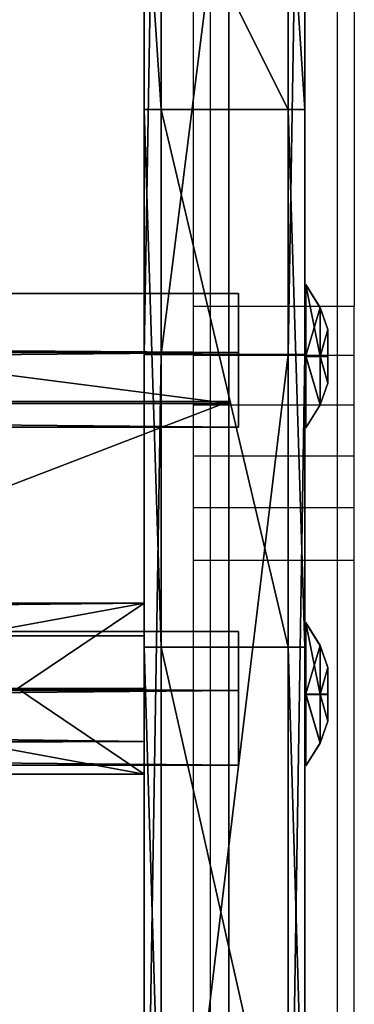
# Model space of a CAD drawing. Extents: x -4076 to 5127, y -4685 to 4279.
# Drawn here: x 422 to 462, y -2258 to -2141 of the extents above; entities that cross this region are included whole.
import ezdxf

# ---------------------------------------------------------------- set-up
doc = ezdxf.new("R2010")
doc.units = 0
doc.layers.get('0').update_dxf_attribs({"color": 13, "linetype": 'CONTINUOUS'})

# ---------------------------------------------------------------- blocks, each defined once
blk = doc.blocks.new('SKPC193')
for p, q in [((436.945, -2181.13, 117.428), (436.945, -2061.84, 169.258)), ((438.945, -2061.84, 169.258), (438.945, -2181.13, 117.428)), ((453.945, -2181.13, 117.428), (453.945, -2061.84, 169.258)), ((455.945, -2181.13, 117.428), (455.945, -2061.84, 169.258)), ((446.945, -2186.69, 200.523), (446.945, -2063.37, 230.316)), ((446.945, -2064.06, 232.193), (446.945, -2186.93, 202.508)), ((436.945, -2152.14, 317.311), (436.945, -2122.08, 339.484)), ((438.945, -2152.14, 317.311), (438.945, -2122.08, 339.484)), ((453.945, -2122.08, 339.484), (453.945, -2152.14, 317.311)), ((455.945, -2152.14, 317.311), (455.945, -2122.08, 339.484)), ((438.945, -2152.14, 317.311), (436.945, -2152.14, 317.311)), ((436.945, -2152.14, 317.311), (436.945, -2215.75, 280.205)), ((438.945, -2215.75, 280.205), (438.945, -2152.14, 317.311)), ((438.945, -2152.14, 317.311), (453.945, -2152.14, 317.311)), ((453.945, -2152.14, 317.311), (455.945, -2152.14, 317.311)), ((453.945, -2152.14, 317.311), (453.945, -2215.75, 280.205)), ((455.945, -2215.75, 280.205), (455.945, -2152.14, 317.311)), ((457.753, -2175.55, 187.279), (456.045, -2172.83, 185.727)), ((456.045, -2172.83, 185.727), (456.045, -2172.87, 195.505)), ((456.045, -2181.29, 180.802), (456.045, -2172.83, 185.727)), ((456.045, -2172.87, 195.505), (456.045, -2181.36, 200.368)), ((457.753, -2175.58, 193.923), (456.045, -2172.87, 195.505)), ((-512.045, -2173.89, 192.23), (448.095, -2173.89, 192.23)), ((448.095, -2173.89, 192.23), (448.095, -2180.88, 182.61)), ((448.095, -2180.88, 198.52), (448.095, -2173.89, 192.23)), ((457.753, -2175.58, 193.923), (457.753, -2175.55, 187.279)), ((457.753, -2175.55, 187.279), (457.753, -2181.3, 183.936)), ((457.753, -2175.55, 187.279), (458.653, -2178.14, 188.757)), ((457.753, -2181.34, 197.227), (457.753, -2175.58, 193.923)), ((458.653, -2178.15, 192.428), (457.753, -2175.58, 193.923)), ((458.653, -2181.31, 186.912), (458.653, -2178.14, 188.757)), ((458.653, -2178.14, 188.757), (458.653, -2178.15, 192.428)), ((458.653, -2178.15, 192.428), (458.653, -2181.34, 194.251)), ((448.095, -2180.88, 182.61), (-512.045, -2180.88, 182.61)), ((448.095, -2180.88, 198.52), (-512.045, -2180.88, 198.52)), ((448.095, -2180.88, 182.61), (448.095, -2189.71, 190.57)), ((448.095, -2189.71, 190.57), (448.095, -2180.88, 198.52)), ((438.945, -2181.13, 117.428), (436.945, -2181.13, 117.428)), ((436.945, -2305.6, 79.654), (436.945, -2181.13, 117.428)), ((438.945, -2181.13, 117.428), (438.945, -2305.6, 79.654)), ((453.945, -2181.13, 117.428), (438.945, -2181.13, 117.428)), ((453.945, -2305.6, 79.654), (453.945, -2181.13, 117.428)), ((453.945, -2181.13, 117.428), (455.945, -2181.13, 117.428)), ((455.945, -2181.13, 117.428), (455.945, -2305.6, 79.654)), ((457.753, -2181.3, 183.936), (456.045, -2181.29, 180.802)), ((456.045, -2189.78, 185.665), (456.045, -2181.29, 180.802)), ((456.045, -2181.36, 200.368), (457.753, -2181.34, 197.227)), ((456.045, -2181.36, 200.368), (456.045, -2189.81, 195.444)), ((457.753, -2181.3, 183.936), (457.753, -2187.06, 187.239)), ((457.753, -2181.3, 183.936), (458.653, -2181.31, 186.912)), ((457.753, -2187.09, 193.884), (457.753, -2181.34, 197.227)), ((457.753, -2181.34, 197.227), (458.653, -2181.34, 194.251)), ((458.653, -2184.49, 188.736), (458.653, -2181.31, 186.912)), ((458.653, -2181.34, 194.251), (458.653, -2184.51, 192.41)), ((457.753, -2187.06, 187.239), (458.653, -2184.49, 188.736)), ((457.753, -2187.09, 193.884), (458.653, -2184.51, 192.41)), ((458.653, -2184.51, 192.41), (458.653, -2184.49, 188.736)), ((-505.055, -2186.69, 200.523), (446.945, -2186.69, 200.523)), ((446.945, -2552.81, 155.43), (446.945, -2186.69, 200.523)), ((446.945, -2186.93, 202.508), (-505.055, -2186.93, 202.508)), ((446.945, -2186.93, 202.508), (446.945, -2553.06, 157.416)), ((457.753, -2187.06, 187.239), (456.045, -2189.78, 185.665)), ((456.045, -2189.81, 195.444), (457.753, -2187.09, 193.884)), ((457.753, -2187.06, 187.239), (457.753, -2187.09, 193.884)), ((448.095, -2189.71, 190.57), (-512.045, -2189.71, 190.57)), ((456.045, -2189.81, 195.444), (456.045, -2189.78, 185.665)), ((-511.055, -2210.53, 168.995), (436.945, -2210.53, 168.995)), ((436.945, -2210.53, 168.995), (436.945, -2220.65, 161.636)), ((436.945, -2214.4, 180.902), (436.945, -2210.53, 168.995)), ((457.753, -2215.55, 182.279), (456.045, -2212.83, 180.727)), ((456.045, -2212.83, 180.727), (456.045, -2212.87, 190.505)), ((456.045, -2221.29, 175.802), (456.045, -2212.83, 180.727)), ((457.753, -2215.55, 134.779), (456.045, -2212.83, 133.227)), ((456.045, -2212.83, 133.227), (456.045, -2212.87, 143.005)), ((456.045, -2221.29, 128.302), (456.045, -2212.83, 133.227)), ((456.045, -2212.87, 190.505), (456.045, -2221.36, 195.368)), ((457.753, -2215.58, 188.923), (456.045, -2212.87, 190.505)), ((456.045, -2212.87, 143.005), (456.045, -2221.36, 147.868)), ((457.753, -2215.58, 141.423), (456.045, -2212.87, 143.005)), ((-512.045, -2213.89, 187.23), (448.095, -2213.89, 187.23)), ((-512.045, -2213.89, 139.73), (448.095, -2213.89, 139.73)), ((436.945, -2214.4, 180.902), (-511.055, -2214.4, 180.902)), ((436.945, -2226.91, 180.902), (436.945, -2214.4, 180.902)), ((448.095, -2213.89, 187.23), (448.095, -2220.88, 177.61)), ((448.095, -2220.88, 193.52), (448.095, -2213.89, 187.23)), ((448.095, -2213.89, 139.73), (448.095, -2220.88, 130.11)), ((448.095, -2220.88, 146.02), (448.095, -2213.89, 139.73)), ((438.945, -2215.75, 280.205), (436.945, -2215.75, 280.205)), ((436.945, -2215.75, 280.205), (436.945, -2282.44, 248.985)), ((438.945, -2282.44, 248.985), (438.945, -2215.75, 280.205)), ((453.945, -2215.75, 280.205), (438.945, -2215.75, 280.205)), ((455.945, -2215.75, 280.205), (453.945, -2215.75, 280.205)), ((453.945, -2215.75, 280.205), (453.945, -2282.44, 248.985)), ((455.945, -2282.44, 248.985), (455.945, -2215.75, 280.205)), ((457.753, -2215.58, 188.923), (457.753, -2215.55, 182.279)), ((457.753, -2215.55, 182.279), (457.753, -2221.3, 178.936)), ((457.753, -2215.55, 182.279), (458.653, -2218.14, 183.757)), ((457.753, -2215.58, 141.423), (457.753, -2215.55, 134.779)), ((457.753, -2215.55, 134.779), (457.753, -2221.3, 131.436)), ((457.753, -2215.55, 134.779), (458.653, -2218.14, 136.257)), ((457.753, -2221.34, 192.227), (457.753, -2215.58, 188.923)), ((458.653, -2218.15, 187.428), (457.753, -2215.58, 188.923)), ((457.753, -2221.34, 144.727), (457.753, -2215.58, 141.423)), ((458.653, -2218.15, 139.928), (457.753, -2215.58, 141.423)), ((458.653, -2221.31, 181.912), (458.653, -2218.14, 183.757)), ((458.653, -2218.14, 183.757), (458.653, -2218.15, 187.428)), ((458.653, -2221.31, 134.412), (458.653, -2218.14, 136.257)), ((458.653, -2218.14, 136.257), (458.653, -2218.15, 139.928)), ((458.653, -2218.15, 187.428), (458.653, -2221.34, 189.251)), ((458.653, -2218.15, 139.928), (458.653, -2221.34, 141.751)), ((421.945, -2220.65, 161.636), (436.945, -2220.65, 161.636)), ((436.945, -2220.65, 161.636), (436.945, -2230.78, 168.995)), ((448.095, -2220.88, 177.61), (-512.045, -2220.88, 177.61)), ((448.095, -2220.88, 193.52), (-512.045, -2220.88, 193.52)), ((448.095, -2220.88, 130.11), (-512.045, -2220.88, 130.11)), ((448.095, -2220.88, 146.02), (-512.045, -2220.88, 146.02)), ((448.095, -2220.88, 177.61), (448.095, -2229.71, 185.57)), ((448.095, -2229.71, 185.57), (448.095, -2220.88, 193.52)), ((448.095, -2220.88, 130.11), (448.095, -2229.71, 138.07)), ((448.095, -2229.71, 138.07), (448.095, -2220.88, 146.02)), ((457.753, -2221.3, 178.936), (456.045, -2221.29, 175.802)), ((456.045, -2229.78, 180.665), (456.045, -2221.29, 175.802)), ((457.753, -2221.3, 131.436), (456.045, -2221.29, 128.302)), ((456.045, -2229.78, 133.165), (456.045, -2221.29, 128.302)), ((456.045, -2221.36, 195.368), (457.753, -2221.34, 192.227)), ((456.045, -2221.36, 147.868), (457.753, -2221.34, 144.727)), ((456.045, -2221.36, 195.368), (456.045, -2229.81, 190.444)), ((456.045, -2221.36, 147.868), (456.045, -2229.81, 142.944)), ((457.753, -2221.3, 178.936), (457.753, -2227.06, 182.239)), ((457.753, -2221.3, 178.936), (458.653, -2221.31, 181.912)), ((457.753, -2221.3, 131.436), (457.753, -2227.06, 134.739)), ((457.753, -2221.3, 131.436), (458.653, -2221.31, 134.412)), ((457.753, -2227.09, 188.884), (457.753, -2221.34, 192.227)), ((457.753, -2221.34, 192.227), (458.653, -2221.34, 189.251)), ((457.753, -2227.09, 141.384), (457.753, -2221.34, 144.727)), ((457.753, -2221.34, 144.727), (458.653, -2221.34, 141.751)), ((458.653, -2224.49, 183.736), (458.653, -2221.31, 181.912)), ((458.653, -2224.49, 136.236), (458.653, -2221.31, 134.412)), ((458.653, -2221.34, 189.251), (458.653, -2224.51, 187.41)), ((458.653, -2221.34, 141.751), (458.653, -2224.51, 139.91)), ((457.753, -2227.06, 182.239), (458.653, -2224.49, 183.736)), ((457.753, -2227.06, 134.739), (458.653, -2224.49, 136.236)), ((457.753, -2227.09, 188.884), (458.653, -2224.51, 187.41)), ((457.753, -2227.09, 141.384), (458.653, -2224.51, 139.91)), ((458.653, -2224.51, 187.41), (458.653, -2224.49, 183.736)), ((458.653, -2224.51, 139.91), (458.653, -2224.49, 136.236)), ((436.945, -2226.91, 180.902), (-511.055, -2226.91, 180.902)), ((436.945, -2230.78, 168.995), (436.945, -2226.91, 180.902)), ((457.753, -2227.06, 182.239), (456.045, -2229.78, 180.665)), ((457.753, -2227.06, 134.739), (456.045, -2229.78, 133.165)), ((456.045, -2229.81, 190.444), (457.753, -2227.09, 188.884)), ((456.045, -2229.81, 142.944), (457.753, -2227.09, 141.384)), ((457.753, -2227.06, 182.239), (457.753, -2227.09, 188.884)), ((457.753, -2227.06, 134.739), (457.753, -2227.09, 141.384)), ((448.095, -2229.71, 185.57), (-512.045, -2229.71, 185.57)), ((448.095, -2229.71, 138.07), (-512.045, -2229.71, 138.07)), ((456.045, -2229.81, 190.444), (456.045, -2229.78, 180.665)), ((456.045, -2229.81, 142.944), (456.045, -2229.78, 133.165)), ((-511.055, -2230.78, 168.995), (436.945, -2230.78, 168.995))]:
    blk.add_line(p, q)
at = {"color": 7}
mesh = blk.add_polyface(dxfattribs=at)
corners = [(446.945, -2598.08, 97.808), (446.945, -2596.1, 98.124), (446.945, -2597.99, 114.404), (446.945, -2592.94, 82.027), (446.945, -2591.17, 82.95), (446.945, -2583.09, 68.667), (446.945, -2581.7, 70.104), (446.945, -2569.55, 59.091), (446.945, -2568.68, 60.894), (446.945, -2553.66, 54.273), (446.945, -2553.41, 56.258), (446.945, -2537.08, 54.705), (446.945, -2537.45, 56.667), (446.945, -2596.01, 114.08), (446.945, -2592.66, 130.124), (446.945, -2590.89, 129.194), (446.945, -2582.66, 143.367), (446.945, -2581.27, 141.925), (446.945, -2568.99, 152.784), (446.945, -2569.56, 150.276), (446.945, -2555.94, 154.944), (446.945, -2553.06, 157.416), (446.945, -2552.81, 155.43), (446.945, -2186.93, 202.508), (446.945, -2186.69, 200.523), (446.945, -2064.06, 232.193), (446.945, -2063.37, 230.316), (446.945, -1951.23, 289.15), (446.945, -1950.13, 287.481), (446.945, -498.105, 1503.68), (446.945, -497.375, 1501.68), (446.945, -437.375, 1503.68), (446.945, -437.375, 1501.68)]
mesh.append_faces([[corners[k] for k in face] for face in [(10, 11, 12), (31, 30, 32)]], dxfattribs={"vtx0": -1, "color": 7})
mesh.append_faces([[corners[k] for k in face] for face in [(0, 1, 2), (1, 3, 4), (4, 5, 6), (6, 7, 8), (8, 9, 10), (2, 13, 14), (13, 2, 1), (14, 15, 16), (16, 17, 18), (18, 20, 21), (21, 22, 23), (23, 24, 25), (25, 26, 27), (27, 28, 29), (29, 30, 31)]], dxfattribs={"vtx0": -1, "vtx1": -1, "color": 7})
mesh.append_faces([[corners[k] for k in face] for face in [(1, 0, 3), (4, 3, 5), (6, 5, 7), (8, 7, 9), (10, 9, 11), (14, 13, 15), (16, 15, 17), (18, 17, 19), (18, 19, 20), (21, 20, 22), (23, 22, 24), (25, 24, 26), (27, 26, 28), (29, 28, 30)]], dxfattribs={"vtx0": -1, "vtx2": -1, "color": 7})
at = {"color": 252}
mesh = blk.add_polyface(dxfattribs=at)
corners = [(436.945, -2626.89, 127.269), (436.945, -2621.5, 83.052), (436.945, -2627.72, 104.73), (436.945, -2619.08, 148.428), (436.945, -2608.82, 64.393), (436.945, -2605.06, 166.101), (436.945, -2590.98, 50.608), (436.945, -2587.09, 178.144), (436.945, -2569.72, 43.068), (436.945, -2566.31, 184.255), (436.945, -2547.16, 42.525), (436.945, -2495.51, 192.926), (436.945, -2433.58, 56.436), (436.945, -2422.89, 205.167), (436.945, -2305.6, 79.654), (436.945, -2351.69, 223.904), (436.945, -2282.44, 248.985), (436.945, -2181.13, 117.428), (436.945, -2215.75, 280.205), (436.945, -2152.14, 317.311), (436.945, -2061.84, 169.258), (436.945, -2122.08, 339.484), (436.945, -535.865, 1669.66), (436.945, -1949.29, 234.456), (436.945, -1844.98, 312.158), (436.945, -497.035, 1442.51), (436.945, -497.015, 1501.25), (436.945, -491.505, 1685.79), (436.945, -447.015, 1501.23), (436.945, -461.965, 1685.78), (436.945, -451.355, 1681.38), (436.945, -446.965, 1670.77)]
mesh.append_faces([[corners[k] for k in face] for face in [(0, 1, 2), (28, 30, 31)]], dxfattribs={"vtx0": -1, "color": 252})
mesh.append_faces([[corners[k] for k in face] for face in [(1, 3, 4), (4, 5, 6), (6, 7, 8), (8, 9, 10), (10, 11, 12), (12, 13, 14), (14, 16, 17), (17, 19, 20), (20, 22, 23), (23, 22, 24), (24, 22, 25), (25, 22, 26), (26, 27, 28)]], dxfattribs={"vtx0": -1, "vtx1": -1, "color": 252})
mesh.append_faces([[corners[k] for k in face] for face in [(1, 0, 3), (4, 3, 5), (6, 5, 7), (8, 7, 9), (10, 9, 11), (12, 11, 13), (14, 13, 15), (14, 15, 16), (17, 16, 18), (17, 18, 19), (20, 19, 21), (20, 21, 22), (26, 22, 27), (28, 27, 29), (28, 29, 30)]], dxfattribs={"vtx0": -1, "vtx2": -1, "color": 252})
mesh = blk.add_polyface(dxfattribs=at)
corners = [(455.945, -2621.5, 83.052), (455.945, -2626.89, 127.269), (455.945, -2627.72, 104.73), (455.945, -2619.08, 148.428), (455.945, -2608.82, 64.393), (455.945, -2605.06, 166.101), (455.945, -2590.98, 50.608), (455.945, -2587.09, 178.144), (455.945, -2569.72, 43.068), (455.945, -2566.31, 184.255), (455.945, -2547.16, 42.525), (455.945, -2495.51, 192.926), (455.945, -2433.58, 56.436), (455.945, -2422.89, 205.167), (455.945, -2305.6, 79.654), (455.945, -2351.69, 223.904), (455.945, -2282.44, 248.985), (455.945, -2181.13, 117.428), (455.945, -2215.75, 280.205), (455.945, -2152.14, 317.311), (455.945, -2061.84, 169.258), (455.945, -2122.08, 339.484), (455.945, -535.865, 1669.66), (455.945, -1949.29, 234.456), (455.945, -1844.98, 312.158), (455.945, -497.035, 1442.51), (455.945, -497.015, 1501.25), (455.945, -491.505, 1685.79), (455.945, -447.015, 1501.23), (455.945, -461.965, 1685.78), (455.945, -451.355, 1681.38), (455.945, -446.965, 1670.77)]
mesh.append_faces([[corners[k] for k in face] for face in [(0, 1, 2), (30, 28, 31)]], dxfattribs={"vtx0": -1, "color": 252})
mesh.append_faces([[corners[k] for k in face] for face in [(1, 0, 3), (3, 4, 5), (5, 6, 7), (7, 8, 9), (9, 10, 11), (11, 12, 13), (13, 14, 15), (15, 14, 16), (16, 17, 18), (18, 17, 19), (19, 20, 21), (21, 20, 22), (22, 26, 27), (27, 28, 29), (29, 28, 30)]], dxfattribs={"vtx0": -1, "vtx1": -1, "color": 252})
mesh.append_faces([[corners[k] for k in face] for face in [(3, 0, 4), (5, 4, 6), (7, 6, 8), (9, 8, 10), (11, 10, 12), (13, 12, 14), (16, 14, 17), (19, 17, 20), (22, 20, 23), (22, 23, 24), (22, 24, 25), (22, 25, 26), (27, 26, 28)]], dxfattribs={"vtx0": -1, "vtx2": -1, "color": 252})
mesh = blk.add_polyface(dxfattribs=at)
corners = [(438.945, -2061.84, 169.258), (436.945, -2181.13, 117.428), (436.945, -2061.84, 169.258), (438.945, -2181.13, 117.428)]
mesh.append_faces([[corners[k] for k in face] for face in [(0, 1, 2), (1, 0, 3)]], dxfattribs={"vtx0": -1, "color": 252})
at = {"color": 18}
mesh = blk.add_polyface(dxfattribs=at)
corners = [(453.945, -2061.84, 169.258), (438.945, -2181.13, 117.428), (438.945, -2061.84, 169.258), (453.945, -2181.13, 117.428)]
mesh.append_faces([[corners[k] for k in face] for face in [(0, 1, 2), (1, 0, 3)]], dxfattribs={"vtx0": -1, "color": 18})
at = {"color": 252}
mesh = blk.add_polyface(dxfattribs=at)
corners = [(455.945, -2061.84, 169.258), (453.945, -2181.13, 117.428), (453.945, -2061.84, 169.258), (455.945, -2181.13, 117.428)]
mesh.append_faces([[corners[k] for k in face] for face in [(0, 1, 2), (1, 0, 3)]], dxfattribs={"vtx0": -1, "color": 252})
at = {"color": 7}
mesh = blk.add_polyface(dxfattribs=at)
corners = [(446.945, -2063.37, 230.316), (-505.055, -2186.69, 200.523), (-505.055, -2063.37, 230.316), (446.945, -2186.69, 200.523)]
mesh.append_faces([[corners[k] for k in face] for face in [(0, 1, 2), (1, 0, 3)]], dxfattribs={"vtx0": -1, "color": 7})
mesh = blk.add_polyface(dxfattribs=at)
corners = [(446.945, -2186.93, 202.508), (-505.055, -2064.06, 232.193), (-505.055, -2186.93, 202.508), (446.945, -2064.06, 232.193)]
mesh.append_faces([[corners[k] for k in face] for face in [(0, 1, 2), (1, 0, 3)]], dxfattribs={"vtx0": -1, "color": 7})
at = {"color": 252}
mesh = blk.add_polyface(dxfattribs=at)
corners = [(438.945, -2152.14, 317.311), (436.945, -2122.08, 339.484), (436.945, -2152.14, 317.311), (438.945, -2122.08, 339.484)]
mesh.append_faces([[corners[k] for k in face] for face in [(0, 1, 2), (1, 0, 3)]], dxfattribs={"vtx0": -1, "color": 252})
at = {"color": 18}
mesh = blk.add_polyface(dxfattribs=at)
corners = [(453.945, -2152.14, 317.311), (438.945, -2122.08, 339.484), (438.945, -2152.14, 317.311), (453.945, -2122.08, 339.484)]
mesh.append_faces([[corners[k] for k in face] for face in [(0, 1, 2), (1, 0, 3)]], dxfattribs={"vtx0": -1, "color": 18})
at = {"color": 252}
mesh = blk.add_polyface(dxfattribs=at)
corners = [(455.945, -2152.14, 317.311), (453.945, -2122.08, 339.484), (453.945, -2152.14, 317.311), (455.945, -2122.08, 339.484)]
mesh.append_faces([[corners[k] for k in face] for face in [(0, 1, 2), (1, 0, 3)]], dxfattribs={"vtx0": -1, "color": 252})
mesh = blk.add_polyface(dxfattribs=at)
corners = [(438.945, -2215.75, 280.205), (436.945, -2152.14, 317.311), (436.945, -2215.75, 280.205), (438.945, -2152.14, 317.311)]
mesh.append_faces([[corners[k] for k in face] for face in [(0, 1, 2), (1, 0, 3)]], dxfattribs={"vtx0": -1, "color": 252})
at = {"color": 18}
mesh = blk.add_polyface(dxfattribs=at)
corners = [(453.945, -2215.75, 280.205), (438.945, -2152.14, 317.311), (438.945, -2215.75, 280.205), (453.945, -2152.14, 317.311)]
mesh.append_faces([[corners[k] for k in face] for face in [(0, 1, 2), (1, 0, 3)]], dxfattribs={"vtx0": -1, "color": 18})
at = {"color": 252}
mesh = blk.add_polyface(dxfattribs=at)
corners = [(455.945, -2215.75, 280.205), (453.945, -2152.14, 317.311), (453.945, -2215.75, 280.205), (455.945, -2152.14, 317.311)]
mesh.append_faces([[corners[k] for k in face] for face in [(0, 1, 2), (1, 0, 3)]], dxfattribs={"vtx0": -1, "color": 252})
at = {"color": 8}
mesh = blk.add_polyface(dxfattribs=at)
corners = [(457.753, -2175.55, 187.279), (456.045, -2172.87, 195.505), (457.753, -2175.58, 193.923), (456.045, -2172.83, 185.727)]
mesh.append_faces([[corners[k] for k in face] for face in [(0, 1, 2), (1, 0, 3)]], dxfattribs={"vtx0": -1, "color": 8})
mesh = blk.add_polyface(dxfattribs=at)
corners = [(456.045, -2181.29, 180.802), (457.753, -2175.55, 187.279), (457.753, -2181.3, 183.936), (456.045, -2172.83, 185.727)]
mesh.append_faces([[corners[k] for k in face] for face in [(0, 1, 2), (1, 0, 3)]], dxfattribs={"vtx0": -1, "color": 8})
mesh = blk.add_polyface(dxfattribs=at)
corners = [(457.753, -2181.34, 197.227), (456.045, -2172.87, 195.505), (456.045, -2181.36, 200.368), (457.753, -2175.58, 193.923)]
mesh.append_faces([[corners[k] for k in face] for face in [(0, 1, 2), (1, 0, 3)]], dxfattribs={"vtx0": -1, "color": 8})
at = {"color": 7}
mesh = blk.add_polyface(dxfattribs=at)
corners = [(-512.045, -2173.89, 192.23), (448.095, -2180.88, 182.61), (-512.045, -2180.88, 182.61), (448.095, -2173.89, 192.23)]
mesh.append_faces([[corners[k] for k in face] for face in [(0, 1, 2), (1, 0, 3)]], dxfattribs={"vtx0": -1, "color": 7})
mesh = blk.add_polyface(dxfattribs=at)
corners = [(448.095, -2180.88, 198.52), (-512.045, -2173.89, 192.23), (-512.045, -2180.88, 198.52), (448.095, -2173.89, 192.23)]
mesh.append_faces([[corners[k] for k in face] for face in [(0, 1, 2), (1, 0, 3)]], dxfattribs={"vtx0": -1, "color": 7})
at = {"color": 8}
mesh = blk.add_polyface(dxfattribs=at)
corners = [(457.753, -2181.3, 183.936), (458.653, -2178.14, 188.757), (458.653, -2181.31, 186.912), (457.753, -2175.55, 187.279)]
mesh.append_faces([[corners[k] for k in face] for face in [(0, 1, 2), (1, 0, 3)]], dxfattribs={"vtx0": -1, "color": 8})
mesh = blk.add_polyface(dxfattribs=at)
corners = [(458.653, -2178.14, 188.757), (457.753, -2175.58, 193.923), (458.653, -2178.15, 192.428), (457.753, -2175.55, 187.279)]
mesh.append_faces([[corners[k] for k in face] for face in [(0, 1, 2), (1, 0, 3)]], dxfattribs={"vtx0": -1, "color": 8})
mesh = blk.add_polyface(dxfattribs=at)
corners = [(458.653, -2178.15, 192.428), (457.753, -2181.34, 197.227), (458.653, -2181.34, 194.251), (457.753, -2175.58, 193.923)]
mesh.append_faces([[corners[k] for k in face] for face in [(0, 1, 2), (1, 0, 3)]], dxfattribs={"vtx0": -1, "color": 8})
mesh = blk.add_polyface(dxfattribs=at)
corners = [(458.653, -2184.49, 188.736), (458.653, -2181.34, 194.251), (458.653, -2184.51, 192.41), (458.653, -2181.31, 186.912), (458.653, -2178.15, 192.428), (458.653, -2178.14, 188.757)]
mesh.append_faces([[corners[k] for k in face] for face in [(0, 1, 2), (4, 3, 5)]], dxfattribs={"vtx0": -1, "color": 8})
mesh.append_faces([[corners[k] for k in face] for face in [(1, 3, 4)]], dxfattribs={"vtx0": -1, "vtx1": -1, "color": 8})
mesh.append_faces([[corners[k] for k in face] for face in [(1, 0, 3)]], dxfattribs={"vtx0": -1, "vtx2": -1, "color": 8})
at = {"color": 7}
mesh = blk.add_polyface(dxfattribs=at)
corners = [(448.095, -2180.88, 182.61), (-512.045, -2189.71, 190.57), (-512.045, -2180.88, 182.61), (448.095, -2189.71, 190.57)]
mesh.append_faces([[corners[k] for k in face] for face in [(0, 1, 2), (1, 0, 3)]], dxfattribs={"vtx0": -1, "color": 7})
mesh = blk.add_polyface(dxfattribs=at)
corners = [(448.095, -2189.71, 190.57), (-512.045, -2180.88, 198.52), (-512.045, -2189.71, 190.57), (448.095, -2180.88, 198.52)]
mesh.append_faces([[corners[k] for k in face] for face in [(0, 1, 2), (1, 0, 3)]], dxfattribs={"vtx0": -1, "color": 7})
at = {"color": 252}
mesh = blk.add_polyface(dxfattribs=at)
corners = [(438.945, -2181.13, 117.428), (436.945, -2305.6, 79.654), (436.945, -2181.13, 117.428), (438.945, -2305.6, 79.654)]
mesh.append_faces([[corners[k] for k in face] for face in [(0, 1, 2), (1, 0, 3)]], dxfattribs={"vtx0": -1, "color": 252})
at = {"color": 18}
mesh = blk.add_polyface(dxfattribs=at)
corners = [(453.945, -2181.13, 117.428), (438.945, -2305.6, 79.654), (438.945, -2181.13, 117.428), (453.945, -2305.6, 79.654)]
mesh.append_faces([[corners[k] for k in face] for face in [(0, 1, 2), (1, 0, 3)]], dxfattribs={"vtx0": -1, "color": 18})
at = {"color": 252}
mesh = blk.add_polyface(dxfattribs=at)
corners = [(455.945, -2181.13, 117.428), (453.945, -2305.6, 79.654), (453.945, -2181.13, 117.428), (455.945, -2305.6, 79.654)]
mesh.append_faces([[corners[k] for k in face] for face in [(0, 1, 2), (1, 0, 3)]], dxfattribs={"vtx0": -1, "color": 252})
at = {"color": 8}
mesh = blk.add_polyface(dxfattribs=at)
corners = [(456.045, -2181.29, 180.802), (457.753, -2187.06, 187.239), (456.045, -2189.78, 185.665), (457.753, -2181.3, 183.936)]
mesh.append_faces([[corners[k] for k in face] for face in [(0, 1, 2), (1, 0, 3)]], dxfattribs={"vtx0": -1, "color": 8})
mesh = blk.add_polyface(dxfattribs=at)
corners = [(457.753, -2187.09, 193.884), (456.045, -2181.36, 200.368), (456.045, -2189.81, 195.444), (457.753, -2181.34, 197.227)]
mesh.append_faces([[corners[k] for k in face] for face in [(0, 1, 2), (1, 0, 3)]], dxfattribs={"vtx0": -1, "color": 8})
mesh = blk.add_polyface(dxfattribs=at)
corners = [(457.753, -2181.3, 183.936), (458.653, -2184.49, 188.736), (457.753, -2187.06, 187.239), (458.653, -2181.31, 186.912)]
mesh.append_faces([[corners[k] for k in face] for face in [(0, 1, 2), (1, 0, 3)]], dxfattribs={"vtx0": -1, "color": 8})
mesh = blk.add_polyface(dxfattribs=at)
corners = [(458.653, -2184.51, 192.41), (457.753, -2181.34, 197.227), (457.753, -2187.09, 193.884), (458.653, -2181.34, 194.251)]
mesh.append_faces([[corners[k] for k in face] for face in [(0, 1, 2), (1, 0, 3)]], dxfattribs={"vtx0": -1, "color": 8})
mesh = blk.add_polyface(dxfattribs=at)
corners = [(457.753, -2187.06, 187.239), (458.653, -2184.51, 192.41), (457.753, -2187.09, 193.884), (458.653, -2184.49, 188.736)]
mesh.append_faces([[corners[k] for k in face] for face in [(0, 1, 2), (1, 0, 3)]], dxfattribs={"vtx0": -1, "color": 8})
at = {"color": 7}
mesh = blk.add_polyface(dxfattribs=at)
corners = [(446.945, -2186.69, 200.523), (-505.055, -2552.81, 155.43), (-505.055, -2186.69, 200.523), (446.945, -2552.81, 155.43)]
mesh.append_faces([[corners[k] for k in face] for face in [(0, 1, 2), (1, 0, 3)]], dxfattribs={"vtx0": -1, "color": 7})
mesh = blk.add_polyface(dxfattribs=at)
corners = [(446.945, -2553.06, 157.416), (-505.055, -2186.93, 202.508), (-505.055, -2553.06, 157.416), (446.945, -2186.93, 202.508)]
mesh.append_faces([[corners[k] for k in face] for face in [(0, 1, 2), (1, 0, 3)]], dxfattribs={"vtx0": -1, "color": 7})
at = {"color": 8}
mesh = blk.add_polyface(dxfattribs=at)
corners = [(456.045, -2189.78, 185.665), (457.753, -2187.09, 193.884), (456.045, -2189.81, 195.444), (457.753, -2187.06, 187.239)]
mesh.append_faces([[corners[k] for k in face] for face in [(0, 1, 2), (1, 0, 3)]], dxfattribs={"vtx0": -1, "color": 8})
mesh = blk.add_polyface(dxfattribs=at)
corners = [(436.945, -2210.53, 168.995), (-511.055, -2220.65, 161.636), (-511.055, -2210.53, 168.995), (381.945, -2220.65, 161.636), (421.945, -2220.65, 161.636), (436.945, -2220.65, 161.636)]
mesh.append_faces([[corners[k] for k in face] for face in [(0, 1, 2), (4, 0, 5)]], dxfattribs={"vtx0": -1, "color": 8})
mesh.append_faces([[corners[k] for k in face] for face in [(1, 0, 3), (3, 0, 4)]], dxfattribs={"vtx0": -1, "vtx1": -1, "color": 8})
mesh = blk.add_polyface(dxfattribs=at)
corners = [(-511.055, -2214.4, 180.902), (436.945, -2210.53, 168.995), (-511.055, -2210.53, 168.995), (436.945, -2214.4, 180.902)]
mesh.append_faces([[corners[k] for k in face] for face in [(0, 1, 2), (1, 0, 3)]], dxfattribs={"vtx0": -1, "color": 8})
mesh = blk.add_polyface(dxfattribs=at)
corners = [(457.753, -2215.55, 182.279), (456.045, -2212.87, 190.505), (457.753, -2215.58, 188.923), (456.045, -2212.83, 180.727)]
mesh.append_faces([[corners[k] for k in face] for face in [(0, 1, 2), (1, 0, 3)]], dxfattribs={"vtx0": -1, "color": 8})
mesh = blk.add_polyface(dxfattribs=at)
corners = [(456.045, -2221.29, 175.802), (457.753, -2215.55, 182.279), (457.753, -2221.3, 178.936), (456.045, -2212.83, 180.727)]
mesh.append_faces([[corners[k] for k in face] for face in [(0, 1, 2), (1, 0, 3)]], dxfattribs={"vtx0": -1, "color": 8})
mesh = blk.add_polyface(dxfattribs=at)
corners = [(457.753, -2215.55, 134.779), (456.045, -2212.87, 143.005), (457.753, -2215.58, 141.423), (456.045, -2212.83, 133.227)]
mesh.append_faces([[corners[k] for k in face] for face in [(0, 1, 2), (1, 0, 3)]], dxfattribs={"vtx0": -1, "color": 8})
mesh = blk.add_polyface(dxfattribs=at)
corners = [(456.045, -2221.29, 128.302), (457.753, -2215.55, 134.779), (457.753, -2221.3, 131.436), (456.045, -2212.83, 133.227)]
mesh.append_faces([[corners[k] for k in face] for face in [(0, 1, 2), (1, 0, 3)]], dxfattribs={"vtx0": -1, "color": 8})
mesh = blk.add_polyface(dxfattribs=at)
corners = [(457.753, -2221.34, 192.227), (456.045, -2212.87, 190.505), (456.045, -2221.36, 195.368), (457.753, -2215.58, 188.923)]
mesh.append_faces([[corners[k] for k in face] for face in [(0, 1, 2), (1, 0, 3)]], dxfattribs={"vtx0": -1, "color": 8})
mesh = blk.add_polyface(dxfattribs=at)
corners = [(457.753, -2221.34, 144.727), (456.045, -2212.87, 143.005), (456.045, -2221.36, 147.868), (457.753, -2215.58, 141.423)]
mesh.append_faces([[corners[k] for k in face] for face in [(0, 1, 2), (1, 0, 3)]], dxfattribs={"vtx0": -1, "color": 8})
at = {"color": 7}
mesh = blk.add_polyface(dxfattribs=at)
corners = [(-512.045, -2213.89, 187.23), (448.095, -2220.88, 177.61), (-512.045, -2220.88, 177.61), (448.095, -2213.89, 187.23)]
mesh.append_faces([[corners[k] for k in face] for face in [(0, 1, 2), (1, 0, 3)]], dxfattribs={"vtx0": -1, "color": 7})
mesh = blk.add_polyface(dxfattribs=at)
corners = [(448.095, -2220.88, 193.52), (-512.045, -2213.89, 187.23), (-512.045, -2220.88, 193.52), (448.095, -2213.89, 187.23)]
mesh.append_faces([[corners[k] for k in face] for face in [(0, 1, 2), (1, 0, 3)]], dxfattribs={"vtx0": -1, "color": 7})
mesh = blk.add_polyface(dxfattribs=at)
corners = [(-512.045, -2213.89, 139.73), (448.095, -2220.88, 130.11), (-512.045, -2220.88, 130.11), (448.095, -2213.89, 139.73)]
mesh.append_faces([[corners[k] for k in face] for face in [(0, 1, 2), (1, 0, 3)]], dxfattribs={"vtx0": -1, "color": 7})
mesh = blk.add_polyface(dxfattribs=at)
corners = [(448.095, -2220.88, 146.02), (-512.045, -2213.89, 139.73), (-512.045, -2220.88, 146.02), (448.095, -2213.89, 139.73)]
mesh.append_faces([[corners[k] for k in face] for face in [(0, 1, 2), (1, 0, 3)]], dxfattribs={"vtx0": -1, "color": 7})
at = {"color": 8}
mesh = blk.add_polyface(dxfattribs=at)
corners = [(436.945, -2226.91, 180.902), (-511.055, -2214.4, 180.902), (-511.055, -2226.91, 180.902), (436.945, -2214.4, 180.902)]
mesh.append_faces([[corners[k] for k in face] for face in [(0, 1, 2), (1, 0, 3)]], dxfattribs={"vtx0": -1, "color": 8})
at = {"color": 252}
mesh = blk.add_polyface(dxfattribs=at)
corners = [(438.945, -2282.44, 248.985), (436.945, -2215.75, 280.205), (436.945, -2282.44, 248.985), (438.945, -2215.75, 280.205)]
mesh.append_faces([[corners[k] for k in face] for face in [(0, 1, 2), (1, 0, 3)]], dxfattribs={"vtx0": -1, "color": 252})
at = {"color": 18}
mesh = blk.add_polyface(dxfattribs=at)
corners = [(453.945, -2282.44, 248.985), (438.945, -2215.75, 280.205), (438.945, -2282.44, 248.985), (453.945, -2215.75, 280.205)]
mesh.append_faces([[corners[k] for k in face] for face in [(0, 1, 2), (1, 0, 3)]], dxfattribs={"vtx0": -1, "color": 18})
at = {"color": 252}
mesh = blk.add_polyface(dxfattribs=at)
corners = [(455.945, -2282.44, 248.985), (453.945, -2215.75, 280.205), (453.945, -2282.44, 248.985), (455.945, -2215.75, 280.205)]
mesh.append_faces([[corners[k] for k in face] for face in [(0, 1, 2), (1, 0, 3)]], dxfattribs={"vtx0": -1, "color": 252})
at = {"color": 8}
mesh = blk.add_polyface(dxfattribs=at)
corners = [(457.753, -2221.3, 178.936), (458.653, -2218.14, 183.757), (458.653, -2221.31, 181.912), (457.753, -2215.55, 182.279)]
mesh.append_faces([[corners[k] for k in face] for face in [(0, 1, 2), (1, 0, 3)]], dxfattribs={"vtx0": -1, "color": 8})
mesh = blk.add_polyface(dxfattribs=at)
corners = [(458.653, -2218.14, 183.757), (457.753, -2215.58, 188.923), (458.653, -2218.15, 187.428), (457.753, -2215.55, 182.279)]
mesh.append_faces([[corners[k] for k in face] for face in [(0, 1, 2), (1, 0, 3)]], dxfattribs={"vtx0": -1, "color": 8})
mesh = blk.add_polyface(dxfattribs=at)
corners = [(457.753, -2221.3, 131.436), (458.653, -2218.14, 136.257), (458.653, -2221.31, 134.412), (457.753, -2215.55, 134.779)]
mesh.append_faces([[corners[k] for k in face] for face in [(0, 1, 2), (1, 0, 3)]], dxfattribs={"vtx0": -1, "color": 8})
mesh = blk.add_polyface(dxfattribs=at)
corners = [(458.653, -2218.14, 136.257), (457.753, -2215.58, 141.423), (458.653, -2218.15, 139.928), (457.753, -2215.55, 134.779)]
mesh.append_faces([[corners[k] for k in face] for face in [(0, 1, 2), (1, 0, 3)]], dxfattribs={"vtx0": -1, "color": 8})
mesh = blk.add_polyface(dxfattribs=at)
corners = [(458.653, -2218.15, 187.428), (457.753, -2221.34, 192.227), (458.653, -2221.34, 189.251), (457.753, -2215.58, 188.923)]
mesh.append_faces([[corners[k] for k in face] for face in [(0, 1, 2), (1, 0, 3)]], dxfattribs={"vtx0": -1, "color": 8})
mesh = blk.add_polyface(dxfattribs=at)
corners = [(458.653, -2218.15, 139.928), (457.753, -2221.34, 144.727), (458.653, -2221.34, 141.751), (457.753, -2215.58, 141.423)]
mesh.append_faces([[corners[k] for k in face] for face in [(0, 1, 2), (1, 0, 3)]], dxfattribs={"vtx0": -1, "color": 8})
mesh = blk.add_polyface(dxfattribs=at)
corners = [(458.653, -2224.49, 183.736), (458.653, -2221.34, 189.251), (458.653, -2224.51, 187.41), (458.653, -2221.31, 181.912), (458.653, -2218.15, 187.428), (458.653, -2218.14, 183.757)]
mesh.append_faces([[corners[k] for k in face] for face in [(0, 1, 2), (4, 3, 5)]], dxfattribs={"vtx0": -1, "color": 8})
mesh.append_faces([[corners[k] for k in face] for face in [(1, 3, 4)]], dxfattribs={"vtx0": -1, "vtx1": -1, "color": 8})
mesh.append_faces([[corners[k] for k in face] for face in [(1, 0, 3)]], dxfattribs={"vtx0": -1, "vtx2": -1, "color": 8})
mesh = blk.add_polyface(dxfattribs=at)
corners = [(458.653, -2224.49, 136.236), (458.653, -2221.34, 141.751), (458.653, -2224.51, 139.91), (458.653, -2221.31, 134.412), (458.653, -2218.15, 139.928), (458.653, -2218.14, 136.257)]
mesh.append_faces([[corners[k] for k in face] for face in [(0, 1, 2), (4, 3, 5)]], dxfattribs={"vtx0": -1, "color": 8})
mesh.append_faces([[corners[k] for k in face] for face in [(1, 3, 4)]], dxfattribs={"vtx0": -1, "vtx1": -1, "color": 8})
mesh.append_faces([[corners[k] for k in face] for face in [(1, 0, 3)]], dxfattribs={"vtx0": -1, "vtx2": -1, "color": 8})
mesh = blk.add_polyface(dxfattribs=at)
corners = [(381.945, -2220.65, 161.636), (-511.055, -2230.78, 168.995), (-511.055, -2220.65, 161.636), (436.945, -2230.78, 168.995), (421.945, -2220.65, 161.636), (436.945, -2220.65, 161.636)]
mesh.append_faces([[corners[k] for k in face] for face in [(0, 1, 2), (3, 4, 5)]], dxfattribs={"vtx0": -1, "color": 8})
mesh.append_faces([[corners[k] for k in face] for face in [(1, 0, 3)]], dxfattribs={"vtx0": -1, "vtx1": -1, "color": 8})
mesh.append_faces([[corners[k] for k in face] for face in [(3, 0, 4)]], dxfattribs={"vtx0": -1, "vtx2": -1, "color": 8})
at = {"color": 7}
mesh = blk.add_polyface(dxfattribs=at)
corners = [(448.095, -2220.88, 177.61), (-512.045, -2229.71, 185.57), (-512.045, -2220.88, 177.61), (448.095, -2229.71, 185.57)]
mesh.append_faces([[corners[k] for k in face] for face in [(0, 1, 2), (1, 0, 3)]], dxfattribs={"vtx0": -1, "color": 7})
mesh = blk.add_polyface(dxfattribs=at)
corners = [(448.095, -2229.71, 185.57), (-512.045, -2220.88, 193.52), (-512.045, -2229.71, 185.57), (448.095, -2220.88, 193.52)]
mesh.append_faces([[corners[k] for k in face] for face in [(0, 1, 2), (1, 0, 3)]], dxfattribs={"vtx0": -1, "color": 7})
mesh = blk.add_polyface(dxfattribs=at)
corners = [(448.095, -2220.88, 130.11), (-512.045, -2229.71, 138.07), (-512.045, -2220.88, 130.11), (448.095, -2229.71, 138.07)]
mesh.append_faces([[corners[k] for k in face] for face in [(0, 1, 2), (1, 0, 3)]], dxfattribs={"vtx0": -1, "color": 7})
mesh = blk.add_polyface(dxfattribs=at)
corners = [(448.095, -2229.71, 138.07), (-512.045, -2220.88, 146.02), (-512.045, -2229.71, 138.07), (448.095, -2220.88, 146.02)]
mesh.append_faces([[corners[k] for k in face] for face in [(0, 1, 2), (1, 0, 3)]], dxfattribs={"vtx0": -1, "color": 7})
at = {"color": 8}
mesh = blk.add_polyface(dxfattribs=at)
corners = [(456.045, -2221.29, 175.802), (457.753, -2227.06, 182.239), (456.045, -2229.78, 180.665), (457.753, -2221.3, 178.936)]
mesh.append_faces([[corners[k] for k in face] for face in [(0, 1, 2), (1, 0, 3)]], dxfattribs={"vtx0": -1, "color": 8})
mesh = blk.add_polyface(dxfattribs=at)
corners = [(456.045, -2221.29, 128.302), (457.753, -2227.06, 134.739), (456.045, -2229.78, 133.165), (457.753, -2221.3, 131.436)]
mesh.append_faces([[corners[k] for k in face] for face in [(0, 1, 2), (1, 0, 3)]], dxfattribs={"vtx0": -1, "color": 8})
mesh = blk.add_polyface(dxfattribs=at)
corners = [(457.753, -2227.09, 188.884), (456.045, -2221.36, 195.368), (456.045, -2229.81, 190.444), (457.753, -2221.34, 192.227)]
mesh.append_faces([[corners[k] for k in face] for face in [(0, 1, 2), (1, 0, 3)]], dxfattribs={"vtx0": -1, "color": 8})
mesh = blk.add_polyface(dxfattribs=at)
corners = [(457.753, -2227.09, 141.384), (456.045, -2221.36, 147.868), (456.045, -2229.81, 142.944), (457.753, -2221.34, 144.727)]
mesh.append_faces([[corners[k] for k in face] for face in [(0, 1, 2), (1, 0, 3)]], dxfattribs={"vtx0": -1, "color": 8})
mesh = blk.add_polyface(dxfattribs=at)
corners = [(457.753, -2221.3, 178.936), (458.653, -2224.49, 183.736), (457.753, -2227.06, 182.239), (458.653, -2221.31, 181.912)]
mesh.append_faces([[corners[k] for k in face] for face in [(0, 1, 2), (1, 0, 3)]], dxfattribs={"vtx0": -1, "color": 8})
mesh = blk.add_polyface(dxfattribs=at)
corners = [(457.753, -2221.3, 131.436), (458.653, -2224.49, 136.236), (457.753, -2227.06, 134.739), (458.653, -2221.31, 134.412)]
mesh.append_faces([[corners[k] for k in face] for face in [(0, 1, 2), (1, 0, 3)]], dxfattribs={"vtx0": -1, "color": 8})
mesh = blk.add_polyface(dxfattribs=at)
corners = [(458.653, -2224.51, 187.41), (457.753, -2221.34, 192.227), (457.753, -2227.09, 188.884), (458.653, -2221.34, 189.251)]
mesh.append_faces([[corners[k] for k in face] for face in [(0, 1, 2), (1, 0, 3)]], dxfattribs={"vtx0": -1, "color": 8})
mesh = blk.add_polyface(dxfattribs=at)
corners = [(458.653, -2224.51, 139.91), (457.753, -2221.34, 144.727), (457.753, -2227.09, 141.384), (458.653, -2221.34, 141.751)]
mesh.append_faces([[corners[k] for k in face] for face in [(0, 1, 2), (1, 0, 3)]], dxfattribs={"vtx0": -1, "color": 8})
mesh = blk.add_polyface(dxfattribs=at)
corners = [(457.753, -2227.06, 182.239), (458.653, -2224.51, 187.41), (457.753, -2227.09, 188.884), (458.653, -2224.49, 183.736)]
mesh.append_faces([[corners[k] for k in face] for face in [(0, 1, 2), (1, 0, 3)]], dxfattribs={"vtx0": -1, "color": 8})
mesh = blk.add_polyface(dxfattribs=at)
corners = [(457.753, -2227.06, 134.739), (458.653, -2224.51, 139.91), (457.753, -2227.09, 141.384), (458.653, -2224.49, 136.236)]
mesh.append_faces([[corners[k] for k in face] for face in [(0, 1, 2), (1, 0, 3)]], dxfattribs={"vtx0": -1, "color": 8})
mesh = blk.add_polyface(dxfattribs=at)
corners = [(436.945, -2226.91, 180.902), (-511.055, -2230.78, 168.995), (436.945, -2230.78, 168.995), (-511.055, -2226.91, 180.902)]
mesh.append_faces([[corners[k] for k in face] for face in [(0, 1, 2), (1, 0, 3)]], dxfattribs={"vtx0": -1, "color": 8})
mesh = blk.add_polyface(dxfattribs=at)
corners = [(456.045, -2229.78, 180.665), (457.753, -2227.09, 188.884), (456.045, -2229.81, 190.444), (457.753, -2227.06, 182.239)]
mesh.append_faces([[corners[k] for k in face] for face in [(0, 1, 2), (1, 0, 3)]], dxfattribs={"vtx0": -1, "color": 8})
mesh = blk.add_polyface(dxfattribs=at)
corners = [(456.045, -2229.78, 133.165), (457.753, -2227.09, 141.384), (456.045, -2229.81, 142.944), (457.753, -2227.06, 134.739)]
mesh.append_faces([[corners[k] for k in face] for face in [(0, 1, 2), (1, 0, 3)]], dxfattribs={"vtx0": -1, "color": 8})
blk = doc.blocks.new('1450')
for p, q in [((-59.769, -153.505), (-59.769, 5.117)), ((-59.569, -153.505), (-59.569, 5.117)), ((-58.069, -153.505), (-58.069, 5.117)), ((-57.869, -136.353), (-57.869, -153.505)), ((-59.569, -153.505), (-59.769, -153.505)), ((-59.769, -154.084), (-59.769, -153.505)), ((-58.069, -153.505), (-59.569, -153.505)), ((-59.569, -154.084), (-59.569, -153.505)), ((-57.869, -153.505), (-58.069, -153.505)), ((-58.069, -154.084), (-58.069, -153.505)), ((-57.869, -154.084), (-57.869, -153.505)), ((-59.569, -154.084), (-59.769, -154.084)), ((-59.769, -154.674), (-59.769, -154.084)), ((-58.069, -154.084), (-59.569, -154.084)), ((-59.569, -154.674), (-59.569, -154.084)), ((-57.869, -154.084), (-58.069, -154.084)), ((-58.069, -154.674), (-58.069, -154.084)), ((-57.869, -154.674), (-57.869, -154.084)), ((-59.569, -154.674), (-59.769, -154.674)), ((-59.769, -155.276), (-59.769, -154.674)), ((-58.069, -154.674), (-59.569, -154.674)), ((-59.569, -155.276), (-59.569, -154.674)), ((-57.869, -154.674), (-58.069, -154.674)), ((-58.069, -155.276), (-58.069, -154.674)), ((-57.869, -155.276), (-57.869, -154.674)), ((-59.569, -155.276), (-59.769, -155.276)), ((-59.769, -155.888), (-59.769, -155.276)), ((-58.069, -155.276), (-59.569, -155.276)), ((-59.569, -155.888), (-59.569, -155.276)), ((-57.869, -155.276), (-58.069, -155.276)), ((-58.069, -155.888), (-58.069, -155.276)), ((-57.869, -155.888), (-57.869, -155.276)), ((-59.569, -155.888), (-59.769, -155.888)), ((-59.769, -156.511), (-59.769, -155.888)), ((-58.069, -155.888), (-59.569, -155.888)), ((-59.569, -156.511), (-59.569, -155.888)), ((-57.869, -155.888), (-58.069, -155.888)), ((-58.069, -156.511), (-58.069, -155.888)), ((-57.869, -156.511), (-57.869, -155.888)), ((-59.569, -156.511), (-59.769, -156.511)), ((-59.769, -162.872), (-59.769, -156.511)), ((-58.069, -156.511), (-59.569, -156.511)), ((-59.569, -162.872), (-59.569, -156.511)), ((-57.869, -156.511), (-58.069, -156.511)), ((-58.069, -162.872), (-58.069, -156.511)), ((-57.869, -162.032), (-57.869, -156.511))]:
    blk.add_line(p, q)

msp = doc.modelspace()

# ---------------------------------------------------------------- block references
at = {"xscale": 10, "yscale": 10, "zscale": 10}
msp.add_blockref('1450', (1040.47, -640.39), dxfattribs=at)
msp.add_blockref('SKPC193', (0, 0))

doc.saveas('drawing.dxf')
